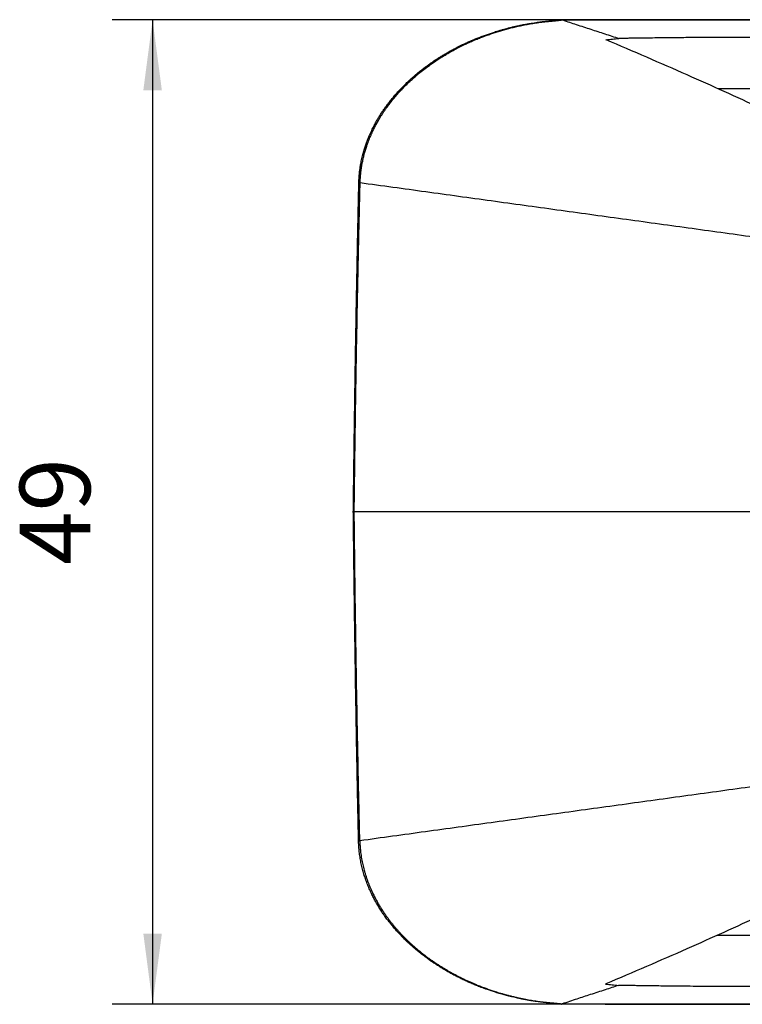
# Model space of a CAD drawing. Units: millimetres. Extents: x -91 to 329, y 691 to 988.
# Drawn here: x 31 to 67, y 794 to 843 of the extents above; entities that cross this region are included whole.
import ezdxf

# ---------------------------------------------------------------- set-up
doc = ezdxf.new("R2010")
doc.units = ezdxf.units.MM
doc.layers.add('1', color=7, linetype='Continuous')
doc.styles.add('CONVERTER_11', font='txt.shx', dxfattribs={"width": 0.9})
doc.dimstyles.new('ME10_DIM_10', dxfattribs={"dimtxt": 3.5, "dimasz": 3.5, "dimexe": 2, "dimexo": 0, "dimgap": 2, "dimtad": 1, "dimdec": 0, "dimdsep": 46, "dimtxsty": 'CONVERTER_11', "dimsah": 1, "dimcen": 0.09, "dimclrd": 2, "dimclre": 2, "dimclrt": 3, "dimadec": 0, "dimazin": 0, "dimtfac": 1, "dimtdec": 4, "dimtix": 1, "dimtmove": 0, "dimatfit": 3, "dimfxl": 1, "dimtolj": 1, "dimtzin": 0, "dimarcsym": 0})

# ---------------------------------------------------------------- blocks, each defined once
blk = doc.blocks.new('HC_B_TA_PG21_PLR_BK-select__2', base_point=(47.681, 794.05))
at = {"color": 7, "linetype": 'Continuous'}
for p, q in [((70.179, 839.479), (65.774, 839.479)), ((65.748, 797.479), (72.334, 797.479)), ((65.75, 797.48), (70.172, 797.48))]:
    blk.add_line(p, q, dxfattribs=at)
for points, knots in [([(47.956, 834.809), (47.956, 834.813), (47.957, 834.821), (47.957, 834.833), (47.957, 834.844), (47.958, 834.86), (47.958, 834.879), (47.959, 834.909), (47.961, 834.946), (47.964, 835.021), (47.971, 835.124), (47.982, 835.249), (47.997, 835.391), (48.018, 835.556), (48.054, 835.774), (48.103, 836.015), (48.166, 836.266), (48.232, 836.492), (48.299, 836.696), (48.366, 836.881), (48.433, 837.052), (48.499, 837.206), (48.561, 837.343), (48.619, 837.464), (48.685, 837.598), (48.765, 837.749), (48.861, 837.921), (48.96, 838.087), (49.061, 838.248), (49.169, 838.41), (49.282, 838.572), (49.407, 838.741), (49.534, 838.903), (49.672, 839.073), (49.815, 839.238), (49.961, 839.399), (50.099, 839.543), (50.236, 839.682), (50.356, 839.797), (50.467, 839.901), (50.565, 839.99), (50.685, 840.097), (50.827, 840.217), (50.965, 840.33), (51.089, 840.428), (51.201, 840.514), (51.324, 840.606), (51.449, 840.697), (51.569, 840.78), (51.679, 840.856), (51.79, 840.93), (51.911, 841.007), (52.052, 841.096), (52.21, 841.191), (52.35, 841.273), (52.465, 841.338), (52.553, 841.387), (52.645, 841.436), (52.74, 841.486), (52.846, 841.541), (52.968, 841.603), (53.118, 841.676), (53.291, 841.757), (53.454, 841.83), (53.584, 841.886), (53.682, 841.928), (53.778, 841.967), (53.877, 842.007), (53.978, 842.046), (54.081, 842.085), (54.183, 842.123), (54.317, 842.171), (54.481, 842.228), (54.652, 842.284), (54.802, 842.331), (54.937, 842.372), (55.075, 842.412), (55.214, 842.45), (55.352, 842.487), (55.5, 842.524), (55.649, 842.56), (55.788, 842.591), (55.939, 842.624), (56.116, 842.66), (56.293, 842.693), (56.449, 842.72), (56.583, 842.741), (56.71, 842.76), (56.825, 842.776), (56.905, 842.787), (56.969, 842.795), (57.007, 842.8), (57.04, 842.804), (57.071, 842.808), (57.097, 842.81), (57.111, 842.812)], [0, 0, 0, 0, 0.011738, 0.02344, 0.034372, 0.046519, 0.070438, 0.09154, 0.136434, 0.181717, 0.31807, 0.44436, 0.559891, 0.744165, 0.944982, 1.222555, 1.481488, 1.720229, 1.928923, 2.125928, 2.310401, 2.481433, 2.627965, 2.762153, 2.882832, 3.077147, 3.272432, 3.474083, 3.657533, 3.843159, 4.057253, 4.25022, 4.473084, 4.675536, 4.906652, 5.127863, 5.327746, 5.505706, 5.712001, 5.827799, 5.960426, 6.108549, 6.31086, 6.517933, 6.644997, 6.786162, 6.940784, 7.104507, 7.250872, 7.377785, 7.506217, 7.650103, 7.808467, 8.005945, 8.203471, 8.294228, 8.404195, 8.504758, 8.606994, 8.725933, 8.863699, 9.018606, 9.224686, 9.437902, 9.554148, 9.650317, 9.756492, 9.864517, 9.97154, 10.080458, 10.195019, 10.298104, 10.507008, 10.716559, 10.837673, 10.978894, 11.138365, 11.269599, 11.412484, 11.566271, 11.727578, 11.87067, 11.993624, 12.191531, 12.413708, 12.532394, 12.668257, 12.819803, 12.917425, 13.015511, 13.06328, 13.111168, 13.129748, 13.163014, 13.206155, 13.206155, 13.206155, 13.206155]), ([(57.111, 842.812), (57.129, 842.814), (57.171, 842.819), (57.241, 842.826), (57.305, 842.833), (57.353, 842.837), (57.374, 842.839), (57.387, 842.84), (57.398, 842.841), (57.416, 842.843), (57.451, 842.846), (57.5, 842.851), (57.575, 842.858), (57.664, 842.866), (57.739, 842.873), (57.782, 842.877), (57.795, 842.878), (57.808, 842.879), (57.826, 842.881), (57.848, 842.883), (57.883, 842.887), (57.924, 842.891), (57.966, 842.894), (58.001, 842.897), (58.019, 842.898), (58.029, 842.898)], [0, 0, 0, 0, 0.0545127, 0.1258496, 0.2118745, 0.2468039, 0.2708068, 0.2763253, 0.2858037, 0.3026077, 0.330103, 0.3929345, 0.4500295, 0.5554815, 0.6613666, 0.6745752, 0.6877837, 0.6989767, 0.7142007, 0.7413459, 0.7670344, 0.8178535, 0.8667845, 0.8938146, 0.9218601, 0.9218601, 0.9218601, 0.9218601]), ([(58.029, 842.898), (58.05, 842.899), (58.091, 842.9), (58.142, 842.902), (58.178, 842.902), (58.198, 842.903), (58.214, 842.903), (58.225, 842.903), (58.237, 842.903), (58.25, 842.903), (58.266, 842.903), (58.283, 842.903), (58.303, 842.903), (58.325, 842.903), (58.352, 842.903), (58.392, 842.903), (58.442, 842.903), (58.561, 842.903), (58.738, 842.903), (58.953, 842.903), (59.15, 842.903), (59.331, 842.904), (59.52, 842.904), (59.718, 842.904), (59.934, 842.904), (60.169, 842.904), (60.424, 842.904), (60.687, 842.904), (60.958, 842.904), (61.236, 842.904), (61.522, 842.905), (61.838, 842.905), (62.181, 842.905), (62.544, 842.905), (62.896, 842.905), (63.237, 842.905), (63.568, 842.905), (63.889, 842.905), (64.198, 842.905), (64.498, 842.904), (64.787, 842.904), (65.065, 842.904), (65.333, 842.904), (65.581, 842.904), (65.816, 842.904), (66.045, 842.904), (66.282, 842.903), (66.528, 842.903), (66.782, 842.903), (67.044, 842.903), (67.314, 842.903), (67.59, 842.902), (67.874, 842.902), (68.163, 842.902), (68.459, 842.901), (68.76, 842.901), (69.067, 842.9), (69.396, 842.9), (69.743, 842.899), (70.103, 842.898), (70.452, 842.898), (70.792, 842.897), (71.121, 842.896), (71.441, 842.896), (71.751, 842.895), (72.052, 842.894), (72.342, 842.893), (72.623, 842.893), (72.895, 842.892), (73.134, 842.891), (73.342, 842.89), (73.521, 842.89), (73.692, 842.889), (73.856, 842.889), (74.013, 842.888), (74.162, 842.888), (74.304, 842.887), (74.437, 842.887), (74.562, 842.886), (74.677, 842.886), (74.784, 842.886), (74.882, 842.885), (74.97, 842.885), (75.107, 842.884), (75.3, 842.884), (75.555, 842.883), (75.818, 842.881), (76.089, 842.88), (76.367, 842.879), (76.653, 842.878), (77.05, 842.876), (77.561, 842.873), (78.183, 842.87), (78.811, 842.866), (79.445, 842.862), (80.084, 842.858), (80.601, 842.855), (80.991, 842.852), (81.25, 842.85), (81.5, 842.848), (81.741, 842.846), (81.973, 842.844), (82.195, 842.842), (82.409, 842.84), (82.609, 842.838), (82.795, 842.837), (82.97, 842.835), (83.137, 842.834), (83.297, 842.832), (83.45, 842.831), (83.594, 842.829), (83.731, 842.828), (83.86, 842.827), (83.98, 842.825), (84.091, 842.824), (84.193, 842.823), (84.286, 842.822), (84.369, 842.821), (84.442, 842.821), (84.508, 842.82), (84.572, 842.819), (84.641, 842.819), (84.717, 842.818), (84.8, 842.817), (84.888, 842.816), (84.969, 842.815), (85.04, 842.814), (85.093, 842.814), (85.137, 842.813), (85.169, 842.813), (85.193, 842.812), (85.208, 842.812), (85.227, 842.812), (85.254, 842.812), (85.295, 842.811), (85.342, 842.811), (85.396, 842.81), (85.503, 842.809), (85.657, 842.807), (85.855, 842.805), (86.044, 842.802), (86.225, 842.8), (86.5, 842.797), (86.873, 842.792), (87.267, 842.786), (87.582, 842.782), (87.756, 842.78), (87.868, 842.778), (87.914, 842.777), (87.955, 842.777), (87.99, 842.776), (88.018, 842.776), (88.039, 842.775), (88.056, 842.775), (88.075, 842.775), (88.101, 842.775), (88.135, 842.774), (88.169, 842.774), (88.202, 842.773), (88.227, 842.773), (88.246, 842.772), (88.261, 842.772), (88.276, 842.772), (88.286, 842.772), (88.291, 842.772)], [0, 0, 0, 0, 0.062544, 0.12498, 0.150623, 0.170592, 0.18537, 0.198205, 0.206396, 0.22115, 0.235949, 0.254177, 0.272946, 0.294422, 0.320773, 0.354165, 0.413274, 0.472382, 0.709432, 0.945245, 1.118, 1.299377, 1.488949, 1.686286, 1.89096, 2.137714, 2.392873, 2.656085, 2.926995, 3.205248, 3.490491, 3.78237, 4.155717, 4.518421, 4.870506, 5.211994, 5.542909, 5.863273, 6.173111, 6.472446, 6.7613, 7.039697, 7.307661, 7.565214, 7.78449, 8.013062, 8.250562, 8.496629, 8.750895, 9.012997, 9.282569, 9.559248, 9.842668, 10.132464, 10.428272, 10.729727, 11.036464, 11.348118, 11.717567, 12.077011, 12.426496, 12.766065, 13.095763, 13.415635, 13.725726, 14.026079, 14.316739, 14.597752, 14.86916, 15.13101, 15.315739, 15.493966, 15.665407, 15.829779, 15.9868, 16.136185, 16.277653, 16.41092, 16.535703, 16.651718, 16.758684, 16.856316, 16.944331, 17.022447, 17.26828, 17.52302, 17.786196, 18.05734, 18.335983, 18.621656, 18.913888, 19.529553, 20.152155, 20.780936, 21.415137, 22.054001, 22.696768, 22.965375, 23.224641, 23.47464, 23.715447, 23.947133, 24.169772, 24.383438, 24.588205, 24.769004, 24.943218, 25.110563, 25.270756, 25.423512, 25.568548, 25.705581, 25.834325, 25.954498, 26.065816, 26.167994, 26.26075, 26.343799, 26.416857, 26.479641, 26.540825, 26.609889, 26.686211, 26.769168, 26.858139, 26.9525, 27.01167, 27.070715, 27.110782, 27.143088, 27.167182, 27.182613, 27.18893, 27.22277, 27.263876, 27.311705, 27.365714, 27.42536, 27.631493, 27.829273, 28.018558, 28.199207, 28.371079, 28.844523, 29.316798, 29.553339, 29.789657, 29.840901, 29.88742, 29.928555, 29.963647, 29.992039, 30.013072, 30.026086, 30.043849, 30.070343, 30.104262, 30.144301, 30.173854, 30.203408, 30.218185, 30.232962, 30.247735, 30.262515, 30.262515, 30.262515, 30.262515]), ([(58.029, 842.898), (58.029, 842.898), (58.029, 842.898), (58.029, 842.898), (58.029, 842.898), (58.029, 842.898), (58.029, 842.898), (58.029, 842.898), (58.029, 842.898), (58.029, 842.898), (58.029, 842.898)], [0, 0, 0, 0, 0.0000148165, 0.0000296166, 0.0000444004, 0.0000591679, 0.0000739192, 0.0000886541, 0.0001033728, 0.0001180753, 0.0001180753, 0.0001180753, 0.0001180753]), ([(58.063, 842.89), (58.29, 842.815), (58.756, 842.663), (59.453, 842.434), (60.158, 842.203), (60.624, 842.05), (60.859, 841.973)], [0, 0, 0, 0, 0.716612, 1.471276, 2.199926, 2.942433, 2.942433, 2.942433, 2.942433]), ([(60.217, 841.909), (60.27, 841.914), (60.377, 841.925), (60.537, 841.941), (60.698, 841.957), (60.805, 841.967), (60.859, 841.973)], [0, 0, 0, 0, 0.1602016, 0.3226325, 0.4817246, 0.645265, 0.645265, 0.645265, 0.645265]), ([(60.232, 841.902), (60.231, 841.903), (60.228, 841.904), (60.224, 841.906), (60.221, 841.907), (60.218, 841.908), (60.217, 841.909)], [0, 0, 0, 0, 0.00408481, 0.00816961, 0.0122544, 0.0163392, 0.0163392, 0.0163392, 0.0163392]), ([(75.565, 834.95), (75.249, 835.096), (74.611, 835.391), (73.656, 835.835), (72.697, 836.283), (71.438, 836.872), (69.843, 837.616), (67.35, 838.768), (64.145, 840.223), (61.573, 841.327), (60.232, 841.902)], [0, 0, 0, 0, 1.043245, 2.10915, 3.159201, 4.219859, 6.279118, 8.438515, 12.459411, 16.83666, 16.83666, 16.83666, 16.83666]), ([(89.193, 840.759), (88.905, 840.805), (88.322, 840.897), (87.435, 841.022), (86.527, 841.139), (85.596, 841.248), (84.644, 841.349), (83.668, 841.443), (82.671, 841.528), (81.65, 841.606), (80.607, 841.677), (79.541, 841.741), (78.451, 841.798), (77.338, 841.848), (76.202, 841.891), (75.06, 841.928), (73.914, 841.958), (72.763, 841.982), (71.592, 842.001), (70.398, 842.015), (69.184, 842.024), (67.978, 842.028), (66.783, 842.028), (65.6, 842.023), (64.512, 842.016), (63.521, 842.007), (62.782, 841.999), (62.189, 841.992), (61.82, 841.987), (61.524, 841.983), (61.339, 841.98), (61.192, 841.978), (61.099, 841.977), (61.025, 841.975), (60.975, 841.975), (60.931, 841.974), (60.898, 841.974), (60.875, 841.973), (60.863, 841.973), (60.859, 841.973)], [0, 0, 0, 0, 0.874916, 1.77013, 2.685967, 3.622736, 4.580733, 5.56024, 6.561527, 7.584853, 8.630466, 9.698606, 10.789503, 11.903379, 13.04045, 14.200924, 15.330455, 16.481093, 17.652946, 18.846116, 20.060701, 21.296797, 22.463027, 23.645819, 24.845055, 25.728202, 26.619146, 27.06177, 27.506151, 27.727709, 27.949639, 28.06015, 28.171378, 28.226862, 28.282247, 28.323224, 28.357071, 28.381222, 28.393115, 28.393115, 28.393115, 28.393115]), ([(47.681, 818.485), (47.681, 818.491), (47.681, 818.501), (47.681, 818.517), (47.682, 818.533), (47.682, 818.554), (47.682, 818.581), (47.683, 818.623), (47.683, 818.677), (47.684, 818.761), (47.686, 818.868), (47.688, 819.042), (47.69, 819.255), (47.694, 819.595), (47.7, 820.016), (47.708, 820.697), (47.72, 821.547), (47.731, 822.388), (47.741, 823.061), (47.748, 823.58), (47.756, 824.134), (47.765, 824.721), (47.775, 825.339), (47.785, 825.984), (47.8, 826.888), (47.82, 828.03), (47.844, 829.391), (47.868, 830.63), (47.89, 831.753), (47.907, 832.574), (47.92, 833.182), (47.929, 833.574), (47.937, 833.933), (47.944, 834.258), (47.95, 834.546), (47.954, 834.726), (47.956, 834.809)], [0, 0, 0, 0, 0.015944, 0.031888, 0.047831, 0.063775, 0.095663, 0.127551, 0.191279, 0.255101, 0.382209, 0.510202, 0.777399, 1.020405, 1.531669, 2.040811, 3.0623, 4.081625, 4.564125, 5.08392, 5.63875, 6.226357, 6.844482, 7.490867, 8.163252, 9.557708, 10.917763, 12.244873, 13.276342, 14.285684, 14.70935, 15.101957, 15.46174, 15.786934, 16.075774, 16.326494, 16.326494, 16.326494, 16.326494]), ([(74.056, 831.217), (72.971, 831.366), (70.801, 831.666), (67.546, 832.115), (64.292, 832.564), (61.037, 833.012), (57.782, 833.461), (55.07, 833.835), (52.9, 834.135), (51.273, 834.359), (49.646, 834.584), (48.561, 834.733), (48.018, 834.808)], [0, 0, 0, 0, 3.285483, 6.570966, 9.856449, 13.141931, 16.427414, 19.712897, 21.355638, 22.99838, 24.641121, 26.283863, 26.283863, 26.283863, 26.283863]), ([(47.941, 802.161), (47.941, 802.166), (47.941, 802.177), (47.94, 802.193), (47.94, 802.209), (47.94, 802.23), (47.939, 802.257), (47.938, 802.301), (47.937, 802.354), (47.935, 802.442), (47.933, 802.547), (47.929, 802.722), (47.924, 802.931), (47.917, 803.275), (47.908, 803.695), (47.895, 804.372), (47.878, 805.218), (47.857, 806.34), (47.834, 807.58), (47.811, 808.94), (47.792, 810.082), (47.778, 810.986), (47.769, 811.632), (47.76, 812.249), (47.751, 812.836), (47.743, 813.39), (47.736, 813.909), (47.727, 814.583), (47.717, 815.424), (47.706, 816.274), (47.698, 816.954), (47.693, 817.376), (47.69, 817.716), (47.687, 817.928), (47.685, 818.102), (47.684, 818.209), (47.683, 818.294), (47.683, 818.347), (47.682, 818.39), (47.682, 818.416), (47.682, 818.437), (47.681, 818.453), (47.681, 818.469), (47.681, 818.48), (47.681, 818.485)], [0, 0, 0, 0, 0.015944, 0.031888, 0.047831, 0.063775, 0.095663, 0.127551, 0.19648, 0.255101, 0.392346, 0.510202, 0.779733, 1.020405, 1.542662, 2.040811, 3.050153, 4.081625, 5.408714, 6.768771, 8.163254, 8.835639, 9.482023, 10.100147, 10.687753, 11.242582, 11.762375, 12.244875, 13.264199, 14.285686, 14.794828, 15.306092, 15.549098, 15.816294, 15.943351, 16.071395, 16.134941, 16.198946, 16.230834, 16.262721, 16.278665, 16.294609, 16.310553, 16.326497, 16.326497, 16.326497, 16.326497]), ([(74.044, 805.749), (73.501, 805.674), (72.416, 805.525), (70.789, 805.3), (69.161, 805.076), (66.991, 804.777), (64.279, 804.404), (61.024, 803.955), (57.768, 803.507), (54.513, 803.059), (51.258, 802.611), (49.088, 802.312), (48.003, 802.162)], [0, 0, 0, 0, 1.642906, 3.285813, 4.928719, 6.571626, 9.857439, 13.143252, 16.429065, 19.714878, 23.000691, 26.286504, 26.286504, 26.286504, 26.286504]), ([(58.006, 794.063), (57.996, 794.063), (57.977, 794.064), (57.947, 794.066), (57.917, 794.069), (57.888, 794.072), (57.858, 794.075), (57.832, 794.077), (57.811, 794.079), (57.797, 794.081), (57.786, 794.082), (57.778, 794.083), (57.771, 794.083), (57.747, 794.085), (57.709, 794.089), (57.664, 794.093), (57.628, 794.097), (57.605, 794.099), (57.587, 794.1), (57.574, 794.102), (57.56, 794.103), (57.542, 794.105), (57.521, 794.106), (57.499, 794.108), (57.481, 794.11), (57.466, 794.112), (57.452, 794.113), (57.439, 794.114), (57.425, 794.115), (57.414, 794.116), (57.405, 794.117), (57.398, 794.118), (57.391, 794.118), (57.383, 794.119), (57.375, 794.12), (57.366, 794.121), (57.357, 794.122), (57.345, 794.123), (57.322, 794.125), (57.292, 794.128), (57.256, 794.131), (57.217, 794.135), (57.172, 794.14), (57.117, 794.146), (57.06, 794.153), (57.005, 794.159), (56.955, 794.166), (56.895, 794.173), (56.817, 794.183), (56.719, 794.197), (56.616, 794.213), (56.512, 794.229), (56.412, 794.245), (56.321, 794.261), (56.233, 794.277), (56.143, 794.294), (56.046, 794.313), (55.942, 794.334), (55.832, 794.357), (55.712, 794.384), (55.587, 794.413), (55.461, 794.443), (55.341, 794.474), (55.227, 794.504), (55.109, 794.536), (54.987, 794.571), (54.861, 794.608), (54.743, 794.644), (54.632, 794.679), (54.529, 794.713), (54.432, 794.745), (54.341, 794.777), (54.256, 794.807), (54.178, 794.835), (54.103, 794.863), (54.032, 794.89), (53.963, 794.916), (53.885, 794.946), (53.796, 794.982), (53.691, 795.025), (53.586, 795.069), (53.483, 795.113), (53.388, 795.155), (53.255, 795.215), (53.084, 795.295), (52.93, 795.371), (52.831, 795.421), (52.782, 795.446), (52.728, 795.474), (52.658, 795.511), (52.572, 795.557), (52.473, 795.612), (52.375, 795.667), (52.291, 795.715), (52.219, 795.757), (52.155, 795.795), (52.049, 795.859), (51.903, 795.95), (51.755, 796.046), (51.644, 796.121), (51.569, 796.172), (51.5, 796.22), (51.437, 796.265), (51.369, 796.314), (51.293, 796.369), (51.205, 796.435), (51.111, 796.506), (51.017, 796.58), (50.924, 796.654), (50.843, 796.721), (50.772, 796.78), (50.715, 796.829), (50.65, 796.885), (50.577, 796.949), (50.502, 797.017), (50.437, 797.076), (50.384, 797.126), (50.323, 797.183), (50.255, 797.249), (50.186, 797.317), (50.126, 797.378), (50.077, 797.428), (50.025, 797.483), (49.966, 797.545), (49.898, 797.618), (49.825, 797.699), (49.749, 797.785), (49.673, 797.874), (49.604, 797.956), (49.545, 798.029), (49.497, 798.089), (49.444, 798.157), (49.384, 798.235), (49.316, 798.327), (49.25, 798.417), (49.19, 798.502), (49.134, 798.585), (49.077, 798.671), (49.016, 798.765), (48.954, 798.864), (48.891, 798.967), (48.83, 799.073), (48.773, 799.173), (48.722, 799.268), (48.675, 799.357), (48.627, 799.452), (48.558, 799.595), (48.471, 799.786), (48.371, 800.027), (48.298, 800.229), (48.244, 800.39), (48.206, 800.51), (48.17, 800.634), (48.136, 800.761), (48.103, 800.891), (48.074, 801.021), (48.048, 801.151), (48.024, 801.28), (48.003, 801.414), (47.985, 801.547), (47.971, 801.674), (47.96, 801.787), (47.953, 801.887), (47.948, 801.963), (47.945, 802.023), (47.944, 802.063), (47.943, 802.097), (47.942, 802.123), (47.941, 802.144), (47.941, 802.156), (47.941, 802.161)], [0, 0, 0, 0, 0.029593, 0.05809, 0.08961, 0.118688, 0.148148, 0.179138, 0.195265, 0.211751, 0.222051, 0.228058, 0.236211, 0.244365, 0.298108, 0.352849, 0.38005, 0.407092, 0.420653, 0.434213, 0.447774, 0.461335, 0.488752, 0.510323, 0.52763, 0.54226, 0.555795, 0.56982, 0.583381, 0.596942, 0.603722, 0.610502, 0.617283, 0.624063, 0.634182, 0.642185, 0.651184, 0.66238, 0.678306, 0.719401, 0.754537, 0.785067, 0.8377, 0.889622, 0.951838, 1.008218, 1.058114, 1.100878, 1.192132, 1.291477, 1.398565, 1.506317, 1.607038, 1.70041, 1.783806, 1.875226, 1.974262, 2.08051, 2.193565, 2.313029, 2.448815, 2.578773, 2.702693, 2.82036, 2.931555, 3.069967, 3.201216, 3.324979, 3.440931, 3.548742, 3.651349, 3.74782, 3.837793, 3.920904, 3.996787, 4.076773, 4.150694, 4.218214, 4.328586, 4.437456, 4.557742, 4.670168, 4.774375, 4.870003, 5.10773, 5.33846, 5.386816, 5.441511, 5.50211, 5.568177, 5.681321, 5.794902, 5.906559, 6.018646, 6.084616, 6.158432, 6.239413, 6.458487, 6.672016, 6.769168, 6.860149, 6.944624, 7.022253, 7.092697, 7.194599, 7.304585, 7.422209, 7.54703, 7.663188, 7.779119, 7.862823, 7.938972, 8.006996, 8.11898, 8.230743, 8.309436, 8.382756, 8.450437, 8.559108, 8.666147, 8.742765, 8.813478, 8.877938, 8.969723, 9.070275, 9.179019, 9.295386, 9.413787, 9.531873, 9.616434, 9.693634, 9.76296, 9.876085, 9.988912, 10.105257, 10.209991, 10.303094, 10.406024, 10.518067, 10.638521, 10.756693, 10.879564, 11.006974, 11.10185, 11.202518, 11.308684, 11.420066, 11.679589, 11.940235, 12.202013, 12.322919, 12.449557, 12.581651, 12.708532, 12.843468, 12.986004, 13.108383, 13.239381, 13.378475, 13.515425, 13.643511, 13.762357, 13.855991, 13.944773, 13.989756, 14.035619, 14.065763, 14.09171, 14.112733, 14.128104, 14.128104, 14.128104, 14.128104]), ([(75.55, 802.011), (75.234, 801.865), (74.595, 801.57), (73.64, 801.126), (72.68, 800.678), (71.421, 800.089), (69.825, 799.345), (67.331, 798.193), (64.125, 796.738), (61.551, 795.634), (60.21, 795.059)], [0, 0, 0, 0, 1.043615, 2.1099, 3.160326, 4.221363, 6.281357, 8.44152, 12.463822, 16.84256, 16.84256, 16.84256, 16.84256]), ([(89.172, 796.175), (88.884, 796.129), (88.301, 796.038), (87.414, 795.914), (86.506, 795.797), (85.575, 795.689), (84.622, 795.589), (83.647, 795.497), (82.649, 795.412), (81.629, 795.335), (80.585, 795.265), (79.519, 795.202), (78.429, 795.146), (77.316, 795.097), (76.18, 795.055), (75.038, 795.019), (73.892, 794.99), (72.741, 794.967), (71.57, 794.949), (70.376, 794.936), (69.162, 794.929), (67.956, 794.926), (66.761, 794.927), (65.578, 794.933), (64.49, 794.941), (63.499, 794.951), (62.76, 794.96), (62.168, 794.967), (61.798, 794.973), (61.502, 794.977), (61.317, 794.98), (61.169, 794.982), (61.077, 794.984), (61.003, 794.985), (60.953, 794.986), (60.909, 794.986), (60.876, 794.987), (60.853, 794.987), (60.841, 794.987), (60.837, 794.988)], [0, 0, 0, 0, 0.874916, 1.770131, 2.685968, 3.622737, 4.580734, 5.560242, 6.561529, 7.584855, 8.630469, 9.698609, 10.789505, 11.903382, 13.040453, 14.200928, 15.330458, 16.481097, 17.65295, 18.84612, 20.060705, 21.296802, 22.463031, 23.645824, 24.84506, 25.728208, 26.619151, 27.061775, 27.506156, 27.727814, 27.949644, 28.060778, 28.171384, 28.226728, 28.282253, 28.323232, 28.357078, 28.381229, 28.39312, 28.39312, 28.39312, 28.39312]), ([(60.837, 794.988), (60.616, 794.915), (60.15, 794.762), (59.462, 794.537), (58.751, 794.304), (58.285, 794.151), (58.04, 794.071)], [0, 0, 0, 0, 0.698278, 1.471486, 2.170281, 2.943089, 2.943089, 2.943089, 2.943089]), ([(60.21, 795.059), (60.209, 795.058), (60.206, 795.057), (60.202, 795.055), (60.199, 795.054), (60.196, 795.053), (60.195, 795.052)], [0, 0, 0, 0, 0.00408371, 0.00816741, 0.0122511, 0.0163348, 0.0163348, 0.0163348, 0.0163348]), ([(60.195, 795.052), (60.248, 795.047), (60.355, 795.036), (60.515, 795.02), (60.676, 795.004), (60.783, 794.993), (60.837, 794.988)], [0, 0, 0, 0, 0.1602005, 0.3226302, 0.4829191, 0.6452603, 0.6452603, 0.6452603, 0.6452603]), ([(88.268, 794.161), (88.262, 794.161), (88.248, 794.161), (88.222, 794.16), (88.188, 794.16), (88.145, 794.159), (88.094, 794.159), (88.036, 794.158), (87.969, 794.157), (87.896, 794.156), (87.815, 794.155), (87.728, 794.154), (87.635, 794.152), (87.536, 794.151), (87.43, 794.15), (87.201, 794.147), (86.849, 794.142), (86.495, 794.138), (86.259, 794.135), (86.137, 794.134), (86.008, 794.132), (85.873, 794.131), (85.731, 794.129), (85.582, 794.128), (85.454, 794.126), (85.346, 794.125), (85.258, 794.124), (85.164, 794.123), (85.063, 794.122), (84.979, 794.121), (84.912, 794.121), (84.865, 794.12), (84.811, 794.12), (84.752, 794.119), (84.689, 794.118), (84.622, 794.118), (84.553, 794.117), (84.483, 794.116), (84.41, 794.116), (84.332, 794.115), (84.244, 794.114), (84.147, 794.113), (84.042, 794.112), (83.927, 794.111), (83.804, 794.11), (83.673, 794.109), (83.427, 794.106), (83.065, 794.103), (82.675, 794.1), (82.371, 794.098), (82.155, 794.096), (81.946, 794.095), (81.744, 794.093), (81.549, 794.092), (81.363, 794.09), (81.184, 794.089), (81.014, 794.088), (80.853, 794.087), (80.679, 794.086), (80.486, 794.085), (80.268, 794.083), (80.041, 794.082), (79.804, 794.081), (79.558, 794.079), (79.302, 794.078), (79.036, 794.076), (78.761, 794.075), (78.476, 794.074), (78.182, 794.072), (77.878, 794.071), (77.565, 794.07), (77.242, 794.068), (76.923, 794.067), (76.608, 794.066), (76.298, 794.065), (75.98, 794.063), (75.654, 794.062), (75.319, 794.061), (74.975, 794.06), (74.623, 794.059), (74.262, 794.058), (73.892, 794.057), (73.513, 794.057), (73.164, 794.056), (72.852, 794.055), (72.578, 794.055), (72.31, 794.054), (72.045, 794.054), (71.785, 794.053), (71.531, 794.053), (71.282, 794.053), (71.039, 794.052), (70.802, 794.052), (70.572, 794.052), (70.348, 794.051), (70.132, 794.051), (69.923, 794.051), (69.722, 794.051), (69.529, 794.051), (69.3, 794.051), (69.033, 794.05), (68.727, 794.05), (68.426, 794.05), (68.131, 794.05), (67.842, 794.05), (67.559, 794.05), (67.282, 794.05), (67.013, 794.05), (66.75, 794.05), (66.496, 794.05), (66.249, 794.05), (66.01, 794.05), (65.781, 794.05), (65.551, 794.05), (65.315, 794.05), (65.068, 794.05), (64.812, 794.05), (64.547, 794.05), (64.273, 794.051), (63.991, 794.051), (63.7, 794.051), (63.4, 794.051), (63.092, 794.051), (62.774, 794.052), (62.448, 794.052), (62.113, 794.052), (61.788, 794.053), (61.479, 794.053), (61.192, 794.053), (60.913, 794.054), (60.642, 794.054), (60.379, 794.055), (60.126, 794.055), (59.902, 794.055), (59.708, 794.056), (59.54, 794.056), (59.379, 794.056), (59.224, 794.056), (59.076, 794.057), (58.901, 794.057), (58.696, 794.057), (58.519, 794.057), (58.4, 794.058), (58.347, 794.058), (58.3, 794.058), (58.26, 794.058), (58.233, 794.058), (58.215, 794.058), (58.209, 794.058), (58.201, 794.058), (58.19, 794.058), (58.177, 794.058), (58.161, 794.058), (58.145, 794.059), (58.125, 794.059), (58.101, 794.06), (58.076, 794.06), (58.051, 794.061), (58.032, 794.062), (58.017, 794.062), (58.009, 794.063), (58.006, 794.063)], [0, 0, 0, 0, 0.016764, 0.042553, 0.077066, 0.120001, 0.171057, 0.229933, 0.296328, 0.369941, 0.45047, 0.537614, 0.631072, 0.730542, 0.835724, 0.946317, 1.419, 1.892634, 2.007028, 2.128661, 2.257348, 2.392905, 2.535148, 2.683892, 2.838953, 2.920434, 3.007685, 3.101511, 3.202718, 3.312112, 3.353406, 3.401598, 3.455791, 3.515084, 3.578578, 3.645374, 3.714571, 3.785272, 3.854598, 3.933297, 4.02119, 4.118098, 4.223841, 4.338241, 4.461119, 4.592295, 4.73159, 5.200634, 5.677908, 5.899856, 6.11559, 6.324716, 6.526842, 6.721573, 6.908516, 7.087278, 7.257466, 7.418684, 7.570541, 7.779008, 7.996938, 8.224346, 8.461248, 8.707658, 8.963594, 9.229069, 9.5041, 9.788702, 10.08289, 10.386679, 10.700086, 11.023125, 11.355812, 11.657406, 11.967166, 12.285203, 12.611632, 12.946566, 13.290116, 13.642397, 14.003521, 14.373602, 14.752752, 15.141084, 15.418138, 15.691354, 15.960397, 16.224935, 16.484632, 16.739155, 16.988171, 17.231345, 17.468344, 17.698833, 17.922479, 18.138948, 18.347906, 18.54902, 18.741954, 18.926376, 19.237151, 19.543111, 19.843906, 20.139186, 20.428601, 20.711801, 20.988436, 21.258157, 21.520613, 21.775455, 22.022333, 22.260897, 22.490797, 22.711683, 22.950402, 23.197782, 23.453843, 23.71861, 23.992104, 24.274347, 24.565362, 24.865172, 25.173798, 25.491262, 25.817589, 26.152799, 26.496914, 26.791625, 27.078888, 27.358304, 27.629474, 27.891999, 28.14548, 28.389516, 28.562781, 28.730239, 28.891582, 29.046501, 29.194687, 29.33583, 29.57179, 29.808993, 29.868139, 29.927285, 29.969675, 30.008491, 30.045576, 30.052969, 30.060362, 30.06624, 30.076349, 30.091623, 30.107657, 30.121981, 30.141507, 30.166248, 30.193918, 30.21837, 30.238602, 30.253609, 30.262387, 30.262387, 30.262387, 30.262387]), ([(58.006, 794.063), (58.006, 794.063), (58.006, 794.063), (58.006, 794.063), (58.006, 794.063), (58.006, 794.063), (58.006, 794.063), (58.006, 794.063), (58.006, 794.063), (58.006, 794.063), (58.006, 794.063)], [0, 0, 0, 0, 0.0000140518, 0.0000281185, 0.0000422002, 0.0000562968, 0.0000704085, 0.0000845351, 0.0000986767, 0.0001128334, 0.0001128334, 0.0001128334, 0.0001128334])]:
    blk.add_open_spline(points, degree=3, knots=knots, dxfattribs=at)
at = {"color": 2, "linetype": 'Continuous'}
for points, knots in [([(48.018, 834.808), (48.019, 834.812), (48.019, 834.82), (48.019, 834.832), (48.019, 834.841), (48.02, 834.849), (48.02, 834.854), (48.02, 834.865), (48.021, 834.882), (48.022, 834.915), (48.024, 834.956), (48.027, 835.023), (48.033, 835.107), (48.042, 835.21), (48.052, 835.316), (48.066, 835.426), (48.081, 835.539), (48.1, 835.656), (48.121, 835.773), (48.144, 835.89), (48.169, 836.004), (48.195, 836.115), (48.222, 836.222), (48.251, 836.326), (48.28, 836.426), (48.312, 836.529), (48.347, 836.637), (48.388, 836.753), (48.432, 836.872), (48.479, 836.993), (48.531, 837.118), (48.584, 837.239), (48.636, 837.352), (48.686, 837.458), (48.737, 837.559), (48.788, 837.657), (48.839, 837.752), (48.89, 837.843), (48.948, 837.943), (49.013, 838.054), (49.088, 838.173), (49.163, 838.29), (49.239, 838.402), (49.315, 838.511), (49.387, 838.611), (49.456, 838.704), (49.523, 838.792), (49.594, 838.881), (49.667, 838.973), (49.744, 839.065), (49.825, 839.16), (49.925, 839.273), (50.045, 839.404), (50.186, 839.551), (50.33, 839.695), (50.478, 839.837), (50.63, 839.976), (50.784, 840.112), (50.943, 840.245), (51.077, 840.353), (51.187, 840.439), (51.273, 840.505), (51.363, 840.572), (51.457, 840.641), (51.557, 840.712), (51.66, 840.784), (51.767, 840.857), (51.873, 840.927), (51.978, 840.995), (52.081, 841.059), (52.181, 841.121), (52.278, 841.179), (52.372, 841.234), (52.471, 841.291), (52.577, 841.35), (52.691, 841.413), (52.81, 841.476), (52.934, 841.54), (53.061, 841.603), (53.179, 841.66), (53.287, 841.712), (53.386, 841.757), (53.489, 841.803), (53.596, 841.851), (53.708, 841.898), (53.824, 841.946), (53.975, 842.007), (54.161, 842.079), (54.381, 842.159), (54.602, 842.235), (54.825, 842.307), (55.049, 842.375), (55.275, 842.438), (55.464, 842.488), (55.616, 842.525), (55.734, 842.553), (55.855, 842.581), (55.981, 842.608), (56.11, 842.635), (56.243, 842.661), (56.379, 842.686), (56.519, 842.71), (56.663, 842.733), (56.81, 842.755), (56.96, 842.776), (57.062, 842.788), (57.113, 842.795)], [0, 0, 0, 0, 0.012339, 0.024679, 0.033866, 0.04149, 0.046891, 0.049411, 0.074853, 0.098905, 0.148394, 0.19788, 0.297845, 0.401414, 0.508541, 0.619189, 0.733328, 0.850931, 0.971981, 1.091774, 1.208621, 1.322438, 1.433135, 1.540614, 1.644772, 1.745497, 1.86384, 1.986403, 2.113162, 2.244099, 2.379202, 2.518469, 2.638088, 2.754794, 2.868485, 2.979052, 3.086379, 3.190348, 3.290835, 3.434598, 3.575736, 3.714162, 3.849787, 3.982511, 4.112229, 4.219548, 4.330217, 4.444215, 4.561523, 4.682128, 4.806018, 4.933183, 5.135936, 5.339348, 5.54343, 5.748187, 5.953623, 6.159738, 6.36653, 6.573993, 6.677063, 6.784964, 6.897608, 7.014914, 7.136799, 7.263186, 7.394001, 7.522441, 7.647345, 7.768572, 7.885981, 7.999426, 8.108759, 8.213829, 8.340707, 8.47154, 8.606282, 8.744891, 8.887326, 9.033549, 9.137723, 9.246358, 9.359357, 9.47663, 9.598084, 9.723633, 9.853192, 10.087181, 10.321276, 10.555454, 10.789691, 11.023961, 11.258239, 11.492497, 11.609483, 11.730293, 11.854849, 11.98307, 12.114882, 12.250209, 12.388981, 12.531128, 12.676583, 12.825282, 12.977162, 13.132165, 13.132165, 13.132165, 13.132165]), ([(57.111, 842.812), (57.111, 842.812), (57.111, 842.811), (57.111, 842.811), (57.111, 842.809), (57.112, 842.807), (57.112, 842.805), (57.112, 842.802), (57.113, 842.798), (57.113, 842.796), (57.113, 842.795)], [0, 0, 0, 0, 0.00053658, 0.00126812, 0.00279562, 0.0048635, 0.0074278, 0.01044359, 0.01386576, 0.01764976, 0.01764976, 0.01764976, 0.01764976]), ([(57.113, 842.795), (57.119, 842.795), (57.13, 842.797), (57.165, 842.801), (57.217, 842.807), (57.279, 842.813), (57.33, 842.819), (57.361, 842.822), (57.382, 842.824), (57.392, 842.825), (57.402, 842.826), (57.416, 842.827), (57.433, 842.828), (57.505, 842.835), (57.628, 842.847), (57.788, 842.861), (57.933, 842.876), (58.02, 842.885), (58.063, 842.89)], [0, 0, 0, 0, 0.0169195, 0.033839, 0.1051965, 0.1765554, 0.2181936, 0.2598154, 0.2701991, 0.2805641, 0.290828, 0.3010773, 0.3215905, 0.3421037, 0.5179358, 0.6937681, 0.824555, 0.9546904, 0.9546904, 0.9546904, 0.9546904]), ([(58.063, 842.89), (58.061, 842.89), (58.057, 842.891), (58.052, 842.893), (58.047, 842.895), (58.043, 842.896), (58.039, 842.897), (58.035, 842.898), (58.032, 842.898), (58.03, 842.898), (58.029, 842.898)], [0, 0, 0, 0, 0.00588486, 0.01139935, 0.01651229, 0.02119376, 0.02541643, 0.02915784, 0.03240379, 0.03515503, 0.03515503, 0.03515503, 0.03515503]), ([(88.29, 842.733), (88.285, 842.734), (88.275, 842.734), (88.261, 842.734), (88.246, 842.734), (88.226, 842.735), (88.202, 842.735), (88.163, 842.736), (88.113, 842.737), (88.047, 842.738), (87.973, 842.739), (87.894, 842.741), (87.764, 842.743), (87.581, 842.746), (87.266, 842.752), (86.872, 842.758), (86.482, 842.765), (86.176, 842.769), (85.955, 842.773), (85.738, 842.776), (85.524, 842.779), (85.313, 842.782), (85.106, 842.785), (84.904, 842.788), (84.705, 842.791), (84.474, 842.794), (84.21, 842.797), (83.909, 842.801), (83.605, 842.805), (83.298, 842.808), (82.988, 842.812), (82.675, 842.815), (82.358, 842.819), (82.039, 842.822), (81.716, 842.825), (81.389, 842.828), (81.059, 842.832), (80.716, 842.835), (80.358, 842.838), (79.987, 842.841), (79.613, 842.844), (79.236, 842.847), (78.856, 842.85), (78.472, 842.853), (78.085, 842.855), (77.694, 842.858), (77.3, 842.86), (76.903, 842.863), (76.502, 842.865), (76.098, 842.867), (75.69, 842.869), (75.278, 842.871), (74.862, 842.873), (74.443, 842.875), (74.02, 842.877), (73.593, 842.878), (73.252, 842.88), (72.998, 842.88), (72.829, 842.881), (72.657, 842.882), (72.481, 842.882), (72.301, 842.883), (72.118, 842.883), (71.931, 842.884), (71.74, 842.884), (71.545, 842.885), (71.347, 842.886), (71.145, 842.886), (70.939, 842.887), (70.729, 842.887), (70.516, 842.888), (70.298, 842.888), (70.077, 842.889), (69.852, 842.889), (69.623, 842.89), (69.401, 842.89), (69.187, 842.89), (68.983, 842.891), (68.782, 842.891), (68.582, 842.891), (68.385, 842.892), (68.19, 842.892), (67.998, 842.892), (67.808, 842.893), (67.621, 842.893), (67.437, 842.893), (67.256, 842.893), (67.077, 842.893), (66.902, 842.894), (66.73, 842.894), (66.561, 842.894), (66.395, 842.894), (66.233, 842.894), (66.074, 842.894), (65.919, 842.894), (65.768, 842.895), (65.618, 842.895), (65.467, 842.895), (65.311, 842.895), (65.152, 842.895), (64.989, 842.895), (64.822, 842.895), (64.651, 842.895), (64.476, 842.895), (64.297, 842.895), (64.114, 842.895), (63.927, 842.895), (63.737, 842.895), (63.542, 842.895), (63.344, 842.895), (63.142, 842.895), (62.936, 842.895), (62.726, 842.895), (62.512, 842.895), (62.294, 842.895), (62.072, 842.895), (61.861, 842.895), (61.662, 842.895), (61.478, 842.895), (61.297, 842.895), (61.119, 842.895), (60.944, 842.895), (60.772, 842.895), (60.603, 842.894), (60.438, 842.894), (60.276, 842.894), (60.118, 842.894), (59.972, 842.894), (59.837, 842.894), (59.71, 842.894), (59.58, 842.894), (59.445, 842.894), (59.306, 842.893), (59.164, 842.893), (58.989, 842.893), (58.783, 842.893), (58.601, 842.893), (58.471, 842.893), (58.392, 842.893), (58.329, 842.892), (58.282, 842.892), (58.26, 842.892), (58.245, 842.892), (58.239, 842.892), (58.234, 842.892), (58.231, 842.892), (58.227, 842.892), (58.219, 842.892), (58.208, 842.892), (58.183, 842.892), (58.149, 842.891), (58.106, 842.89), (58.077, 842.89), (58.063, 842.89)], [0, 0, 0, 0, 0.014751, 0.029502, 0.044273, 0.059044, 0.08859, 0.118136, 0.17608, 0.236322, 0.317811, 0.39662, 0.472693, 0.709071, 0.945434, 1.418175, 1.890915, 2.115318, 2.336404, 2.554062, 2.768182, 2.978654, 3.185369, 3.388216, 3.587085, 3.781867, 4.079982, 4.380959, 4.684868, 4.99178, 5.301768, 5.6149, 5.931248, 6.250884, 6.573877, 6.900299, 7.23022, 7.563712, 7.931515, 8.302412, 8.676452, 9.05368, 9.434146, 9.817896, 10.204978, 10.595439, 10.989328, 11.386691, 11.787577, 12.192032, 12.600104, 13.011841, 13.42729, 13.846498, 14.269514, 14.696385, 15.127158, 15.29205, 15.460613, 15.632859, 15.8088, 15.988447, 16.171812, 16.358908, 16.549745, 16.744335, 16.94269, 17.144822, 17.350743, 17.560464, 17.773996, 17.991352, 18.212544, 18.437583, 18.66648, 18.899249, 19.104862, 19.308509, 19.510089, 19.709502, 19.906649, 20.101429, 20.293744, 20.483492, 20.670575, 20.854893, 21.036345, 21.214831, 21.390253, 21.56251, 21.731503, 21.897131, 22.059295, 22.217894, 22.37283, 22.524002, 22.671311, 22.822882, 22.978345, 23.1377, 23.300949, 23.468093, 23.639133, 23.814069, 23.992903, 24.175637, 24.36227, 24.552805, 24.747242, 24.945582, 25.147827, 25.353977, 25.564034, 25.777999, 25.995873, 26.217656, 26.44335, 26.630029, 26.813959, 26.995041, 27.173176, 27.348267, 27.520215, 27.688921, 27.854287, 28.016216, 28.174607, 28.329364, 28.452274, 28.579199, 28.710091, 28.844901, 28.983582, 29.126087, 29.272369, 29.507564, 29.743871, 29.81923, 29.89784, 29.979622, 30.00909, 30.038558, 30.045925, 30.053293, 30.056976, 30.06066, 30.063364, 30.068074, 30.083219, 30.098732, 30.141398, 30.184956, 30.228148, 30.228148, 30.228148, 30.228148]), ([(47.725, 818.485), (47.725, 818.491), (47.726, 818.503), (47.728, 818.679), (47.732, 819.011), (47.738, 819.508), (47.744, 820.013), (47.753, 820.696), (47.764, 821.549), (47.779, 822.573), (47.794, 823.597), (47.81, 824.621), (47.827, 825.645), (47.851, 827.008), (47.883, 828.71), (47.917, 830.411), (47.947, 831.772), (47.966, 832.623), (47.982, 833.303), (47.992, 833.728), (48, 834.068), (48.005, 834.281), (48.01, 834.451), (48.012, 834.557), (48.014, 834.642), (48.016, 834.696), (48.017, 834.738), (48.017, 834.766), (48.018, 834.789), (48.018, 834.802), (48.018, 834.808)], [0, 0, 0, 0, 0.018159, 0.036087, 0.525963, 1.015843, 1.527898, 2.039953, 3.064065, 4.088178, 5.112295, 6.136413, 7.160534, 8.184657, 10.226286, 12.267917, 13.288738, 14.30956, 14.819972, 15.330384, 15.58559, 15.840796, 15.968399, 16.096002, 16.159803, 16.223605, 16.255504, 16.287406, 16.306455, 16.325489, 16.325489, 16.325489, 16.325489]), ([(47.956, 834.809), (47.956, 834.809), (47.956, 834.809), (47.956, 834.809), (47.956, 834.809), (47.957, 834.809), (47.957, 834.809), (47.957, 834.809), (47.958, 834.809), (47.958, 834.809), (47.959, 834.809), (47.959, 834.809), (47.96, 834.809), (47.961, 834.809), (47.961, 834.809), (47.962, 834.809), (47.963, 834.809), (47.965, 834.809), (47.966, 834.809), (47.967, 834.809), (47.968, 834.809), (47.969, 834.809), (47.971, 834.809), (47.972, 834.809), (47.974, 834.809), (47.975, 834.809), (47.977, 834.809), (47.979, 834.809), (47.981, 834.809), (47.984, 834.809), (47.986, 834.809), (47.988, 834.809), (47.99, 834.809), (47.993, 834.809), (47.995, 834.809), (47.998, 834.808), (48.002, 834.808), (48.005, 834.808), (48.008, 834.808), (48.012, 834.808), (48.015, 834.808), (48.017, 834.808), (48.018, 834.808)], [0, 0, 0, 0, 0.00003546, 0.00008489, 0.00019038, 0.00033737, 0.00059712, 0.00092875, 0.00133108, 0.00180288, 0.00234293, 0.00294984, 0.00362222, 0.00435865, 0.00515774, 0.00609894, 0.00711101, 0.00819184, 0.00933926, 0.01055117, 0.01182541, 0.01315985, 0.01455236, 0.01600081, 0.01750305, 0.01905696, 0.02102315, 0.02305897, 0.02516069, 0.02732456, 0.02954683, 0.03182377, 0.03415162, 0.03652664, 0.03894509, 0.0421138, 0.04534138, 0.04862153, 0.05194793, 0.05531426, 0.05871421, 0.06214146, 0.06214146, 0.06214146, 0.06214146]), ([(47.681, 818.485), (47.681, 818.485), (47.681, 818.485), (47.681, 818.485), (47.681, 818.485), (47.681, 818.485), (47.681, 818.485), (47.682, 818.485), (47.682, 818.485), (47.682, 818.485), (47.683, 818.485), (47.683, 818.485), (47.684, 818.485), (47.684, 818.485), (47.685, 818.485), (47.685, 818.485), (47.686, 818.485), (47.687, 818.485), (47.687, 818.485), (47.688, 818.485), (47.689, 818.485), (47.69, 818.485), (47.691, 818.485), (47.692, 818.485), (47.693, 818.485), (47.694, 818.485), (47.695, 818.485), (47.697, 818.485), (47.698, 818.485), (47.699, 818.485), (47.701, 818.485), (47.702, 818.485), (47.704, 818.485), (47.705, 818.485), (47.707, 818.485), (47.708, 818.485), (47.71, 818.485), (47.712, 818.485), (47.714, 818.485), (47.717, 818.485), (47.719, 818.485), (47.721, 818.485), (47.723, 818.485), (47.725, 818.485), (47.725, 818.485)], [0, 0, 0, 0, 0.00002391, 0.00005724, 0.00012838, 0.00022752, 0.00040283, 0.00062678, 0.0008987, 0.00121785, 0.00158353, 0.00199494, 0.00245128, 0.00295177, 0.00349561, 0.0041372, 0.00482833, 0.0055678, 0.00635441, 0.00718699, 0.00806435, 0.00898529, 0.00994863, 0.01095319, 0.01199776, 0.01308117, 0.01431625, 0.01559508, 0.01691609, 0.01827769, 0.01967831, 0.02111635, 0.02259024, 0.02409839, 0.02563922, 0.02721114, 0.02921779, 0.0312677, 0.03335818, 0.03548655, 0.03765013, 0.03984623, 0.04207218, 0.04432528, 0.04432528, 0.04432528, 0.04432528]), ([(48.003, 802.162), (48.003, 802.169), (48.003, 802.181), (48.002, 802.205), (48.002, 802.232), (48.001, 802.275), (47.999, 802.328), (47.997, 802.413), (47.995, 802.519), (47.991, 802.689), (47.986, 802.902), (47.978, 803.242), (47.968, 803.667), (47.953, 804.348), (47.934, 805.198), (47.906, 806.559), (47.873, 808.26), (47.843, 809.962), (47.821, 811.325), (47.805, 812.349), (47.789, 813.373), (47.775, 814.397), (47.762, 815.421), (47.751, 816.275), (47.743, 816.957), (47.737, 817.462), (47.731, 817.959), (47.727, 818.292), (47.726, 818.467), (47.725, 818.479), (47.725, 818.485)], [0, 0, 0, 0, 0.019035, 0.038082, 0.069984, 0.101884, 0.165685, 0.229487, 0.35709, 0.484692, 0.739898, 0.995104, 1.505515, 2.015926, 3.036746, 4.057566, 6.099195, 8.140821, 9.164943, 10.189064, 11.213181, 12.237297, 13.26141, 14.285522, 14.797577, 15.309631, 15.799512, 16.289388, 16.307316, 16.325474, 16.325474, 16.325474, 16.325474]), ([(47.941, 802.161), (47.941, 802.161), (47.941, 802.161), (47.941, 802.161), (47.941, 802.161), (47.941, 802.161), (47.942, 802.161), (47.942, 802.161), (47.942, 802.161), (47.943, 802.161), (47.943, 802.161), (47.944, 802.161), (47.945, 802.161), (47.945, 802.161), (47.946, 802.161), (47.947, 802.161), (47.948, 802.161), (47.949, 802.161), (47.95, 802.161), (47.952, 802.161), (47.953, 802.161), (47.954, 802.161), (47.956, 802.161), (47.957, 802.161), (47.959, 802.161), (47.96, 802.161), (47.962, 802.161), (47.964, 802.161), (47.966, 802.161), (47.968, 802.162), (47.971, 802.162), (47.973, 802.162), (47.975, 802.162), (47.978, 802.162), (47.98, 802.162), (47.983, 802.162), (47.986, 802.162), (47.99, 802.162), (47.993, 802.162), (47.996, 802.162), (48, 802.162), (48.002, 802.162), (48.003, 802.162)], [0, 0, 0, 0, 0.00003547, 0.00008489, 0.00019037, 0.00033734, 0.00059706, 0.00092864, 0.00133092, 0.00180265, 0.00234263, 0.00294947, 0.00362175, 0.00435808, 0.00515706, 0.00609813, 0.00711007, 0.00819075, 0.00933803, 0.01054977, 0.01182384, 0.01315811, 0.01455044, 0.0159987, 0.01750076, 0.01905447, 0.02102041, 0.02305598, 0.02515744, 0.02732105, 0.02954306, 0.03181972, 0.0341473, 0.03652205, 0.03894023, 0.04210858, 0.04533581, 0.04861561, 0.05194165, 0.05530763, 0.05870723, 0.06213414, 0.06213414, 0.06213414, 0.06213414]), ([(48.003, 802.162), (48.003, 802.158), (48.004, 802.148), (48.004, 802.131), (48.005, 802.11), (48.005, 802.086), (48.007, 802.053), (48.009, 802.01), (48.012, 801.944), (48.018, 801.859), (48.028, 801.736), (48.043, 801.592), (48.065, 801.431), (48.09, 801.276), (48.118, 801.128), (48.148, 800.985), (48.181, 800.844), (48.219, 800.7), (48.261, 800.55), (48.31, 800.393), (48.362, 800.242), (48.416, 800.095), (48.471, 799.955), (48.531, 799.81), (48.597, 799.663), (48.673, 799.502), (48.759, 799.332), (48.854, 799.158), (48.949, 798.991), (49.037, 798.847), (49.119, 798.72), (49.194, 798.605), (49.276, 798.486), (49.363, 798.364), (49.457, 798.239), (49.548, 798.12), (49.638, 798.008), (49.726, 797.903), (49.819, 797.793), (49.919, 797.681), (50.024, 797.566), (50.131, 797.454), (50.239, 797.344), (50.347, 797.237), (50.463, 797.127), (50.585, 797.015), (50.714, 796.9), (50.851, 796.783), (50.994, 796.664), (51.145, 796.544), (51.304, 796.423), (51.464, 796.305), (51.623, 796.194), (51.775, 796.09), (51.923, 795.994), (52.065, 795.904), (52.195, 795.824), (52.317, 795.752), (52.436, 795.683), (52.561, 795.613), (52.693, 795.541), (52.831, 795.468), (52.982, 795.391), (53.143, 795.312), (53.309, 795.233), (53.469, 795.161), (53.623, 795.093), (53.796, 795.02), (53.988, 794.943), (54.198, 794.864), (54.4, 794.791), (54.575, 794.731), (54.725, 794.682), (54.855, 794.641), (54.993, 794.6), (55.137, 794.558), (55.288, 794.516), (55.451, 794.473), (55.624, 794.43), (55.802, 794.389), (55.974, 794.351), (56.14, 794.318), (56.345, 794.278), (56.592, 794.236), (56.882, 794.193), (57.093, 794.167), (57.226, 794.152), (57.271, 794.147), (57.309, 794.143), (57.329, 794.141), (57.343, 794.139), (57.349, 794.139), (57.356, 794.138), (57.364, 794.137), (57.371, 794.137), (57.378, 794.136), (57.384, 794.136), (57.391, 794.135), (57.4, 794.134), (57.414, 794.133), (57.435, 794.131), (57.461, 794.128), (57.492, 794.126), (57.527, 794.122), (57.566, 794.119), (57.612, 794.114), (57.663, 794.11), (57.708, 794.105), (57.744, 794.102), (57.766, 794.1), (57.785, 794.098), (57.803, 794.096), (57.853, 794.091), (57.933, 794.082), (58.004, 794.075), (58.04, 794.071)], [0, 0, 0, 0, 0.01251, 0.029549, 0.050728, 0.076133, 0.101546, 0.151818, 0.203175, 0.301687, 0.406399, 0.574149, 0.736431, 0.893075, 1.043883, 1.188631, 1.330168, 1.479202, 1.635624, 1.799347, 1.970305, 2.116251, 2.267331, 2.423538, 2.584878, 2.751366, 2.957019, 3.155911, 3.3477, 3.532005, 3.663303, 3.800938, 3.944833, 4.094922, 4.251149, 4.41347, 4.544416, 4.681825, 4.825609, 4.975688, 5.131989, 5.294452, 5.439993, 5.592523, 5.75195, 5.918188, 6.091167, 6.270821, 6.4571, 6.64996, 6.849373, 7.055317, 7.246962, 7.431203, 7.607633, 7.775824, 7.93534, 8.065618, 8.202632, 8.346235, 8.496286, 8.652651, 8.815199, 9.005843, 9.189481, 9.365779, 9.534389, 9.694954, 9.928565, 10.153313, 10.368821, 10.57469, 10.705168, 10.842361, 10.986074, 11.136116, 11.292302, 11.454452, 11.643615, 11.826396, 12.002587, 12.171972, 12.334326, 12.629815, 12.923175, 13.214351, 13.266441, 13.324375, 13.351896, 13.379402, 13.386272, 13.393142, 13.398851, 13.406863, 13.415328, 13.420555, 13.427324, 13.434207, 13.441606, 13.455902, 13.476489, 13.502765, 13.534123, 13.56996, 13.609671, 13.652652, 13.707261, 13.76187, 13.789174, 13.816479, 13.828715, 13.846599, 13.870939, 13.978976, 14.086811, 14.086811, 14.086811, 14.086811]), ([(58.006, 794.063), (58.007, 794.063), (58.009, 794.063), (58.012, 794.063), (58.016, 794.064), (58.02, 794.065), (58.025, 794.066), (58.029, 794.068), (58.035, 794.069), (58.038, 794.071), (58.04, 794.071)], [0, 0, 0, 0, 0.00274935, 0.00599612, 0.00974112, 0.01397003, 0.01866016, 0.023784, 0.02931136, 0.03521081, 0.03521081, 0.03521081, 0.03521081]), ([(58.04, 794.071), (58.062, 794.071), (58.105, 794.07), (58.153, 794.069), (58.185, 794.069), (58.196, 794.068), (58.204, 794.068), (58.208, 794.068), (58.211, 794.068), (58.216, 794.068), (58.222, 794.068), (58.237, 794.068), (58.259, 794.068), (58.318, 794.068), (58.406, 794.068), (58.564, 794.068), (58.76, 794.067), (59.074, 794.067), (59.467, 794.066), (60.096, 794.065), (60.881, 794.064), (61.824, 794.062), (62.767, 794.061), (63.71, 794.06), (64.653, 794.06), (65.596, 794.059), (66.539, 794.059), (67.481, 794.059), (68.424, 794.06), (69.367, 794.06), (70.31, 794.061), (71.253, 794.063), (72.196, 794.065), (73.139, 794.067), (74.084, 794.07), (75.03, 794.073), (75.975, 794.077), (76.921, 794.081), (77.866, 794.086), (78.812, 794.092), (79.758, 794.098), (80.703, 794.105), (81.649, 794.113), (82.594, 794.122), (83.54, 794.132), (84.485, 794.143), (85.431, 794.155), (86.219, 794.166), (86.849, 794.176), (87.243, 794.182), (87.558, 794.187), (87.755, 794.191), (87.913, 794.193), (88.012, 794.195), (88.09, 794.196), (88.14, 794.197), (88.179, 794.198), (88.201, 794.198), (88.216, 794.198), (88.223, 794.199), (88.231, 794.199), (88.24, 794.199), (88.253, 794.199), (88.263, 794.199), (88.268, 794.199)], [0, 0, 0, 0, 0.064992, 0.129394, 0.144905, 0.160048, 0.163769, 0.167462, 0.171145, 0.174828, 0.182193, 0.189559, 0.219023, 0.248486, 0.366342, 0.484198, 0.719909, 0.955621, 1.427045, 1.898469, 2.841318, 3.784168, 4.72702, 5.669872, 6.612725, 7.55558, 8.498436, 9.441293, 10.384153, 11.327014, 12.269876, 13.21274, 14.155607, 15.098476, 16.044032, 16.989619, 17.935206, 18.880797, 19.826391, 20.771988, 21.717589, 22.663193, 23.608802, 24.554415, 25.500032, 26.445655, 27.391283, 28.336915, 28.809731, 29.282548, 29.518957, 29.755366, 29.87357, 29.991775, 30.050878, 30.10998, 30.13953, 30.169077, 30.176464, 30.183852, 30.191242, 30.198629, 30.213388, 30.228144, 30.228144, 30.228144, 30.228144])]:
    blk.add_open_spline(points, degree=3, knots=knots, dxfattribs=at)
at = {"color": 7, "linetype": 'Continuous'}
blk.add_open_spline([(70.356, 818.486), (69.413, 818.486), (67.527, 818.486), (64.698, 818.486), (61.869, 818.486), (59.041, 818.485), (56.212, 818.485), (53.383, 818.485), (50.554, 818.485), (48.668, 818.485), (47.725, 818.485)], degree=3, dxfattribs=at)
blk = doc.blocks.new('*D17')
at = {"layer": '1', "color": 2, "linetype": 'Continuous'}
for p, q in [((58.029, 842.898), (35.721, 842.898)), ((37.721, 842.898), (37.721, 794.063)), ((58.006, 794.063), (35.721, 794.063))]:
    blk.add_line(p, q, dxfattribs=at)
at = {"layer": '1', "color": 2}
for points in [[(38.182, 839.398), (37.261, 839.398), (37.721, 842.898)], [(37.261, 797.563), (38.182, 797.563), (37.721, 794.063)]]:
    blk.add_solid(points, dxfattribs=at)
at = {"layer": '1', "color": 3, "insert": (35.721, 815.852), "char_height": 3.5, "attachment_point": 7, "rotation": 90, "line_spacing_factor": 0.60024, "style": 'CONVERTER_11'}
blk.add_mtext('49', dxfattribs=at)
blk = doc.blocks.new('Drfsicht1', base_point=(75.272, 818.474))
blk.add_blockref('HC_B_TA_PG21_PLR_BK-select__2', (47.681, 794.05))
at = {"layer": '1'}
dim = blk.add_linear_dim(base=(37.721, 842.898), p1=(58.006, 794.063), p2=(58.029, 842.898), angle=90, dimstyle='ME10_DIM_10', dxfattribs=at)
dim.commit()
dim.dimension.update_dxf_attribs({"geometry": '*D17', "text_midpoint": (33.971, 818.477), "text_rotation": 90})
blk = doc.blocks.new('1')
blk.add_blockref('Drfsicht1', (75.272, 818.474))

msp = doc.modelspace()

# ---------------------------------------------------------------- block references
at = {"layer": '1'}
msp.add_blockref('1', (0, 0), dxfattribs=at)

doc.saveas('drawing.dxf')
